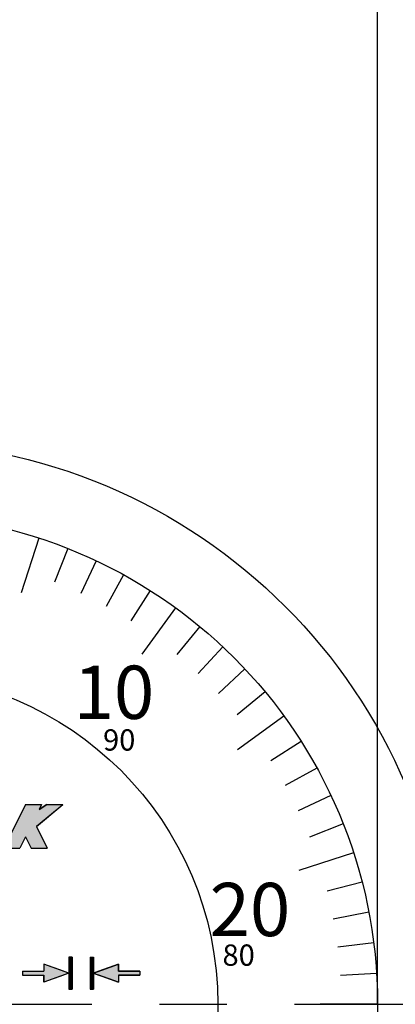
# Model space of a CAD drawing. Extents: x 236 to 507, y 172 to 367.
# Drawn here: x 333 to 350, y 281 to 327 of the extents above; entities that cross this region are included whole.
import ezdxf

# ---------------------------------------------------------------- set-up
doc = ezdxf.new("R2010")
doc.units = 0
doc.linetypes.add('CENTER2', pattern=[28.575, 19.05, -3.175, 3.175, -3.175])
doc.layers.get('0').update_dxf_attribs({"linetype": 'CONTINUOUS'})
doc.layers.get('DEFPOINTS').update_dxf_attribs({"linetype": 'CONTINUOUS'})
for name, color, linetype in [('中心線', 4, 'CENTER2'), ('外形線', 7, 'CONTINUOUS'), ('文字', 6, 'CONTINUOUS'), ('目盛', 70, 'CONTINUOUS')]:
    doc.layers.add(name, color=color, linetype=linetype)
doc.styles.add('STYLE3', font='romans.shx', dxfattribs={"bigfont": 'bigfont.shx'})

# ---------------------------------------------------------------- blocks, each defined once
blk = doc.blocks.new('*U15')
at = {"layer": '中心線', "linetype": 'CONTINUOUS'}
for p, q in [((332.736, 290.366), (332.336, 289.565)), ((332.848, 290.59), (332.736, 290.366)), ((332.848, 290.59), (333.604, 290.59)), ((334.331, 290.366), (333.359, 289.565)), ((333.604, 290.59), (333.492, 290.366)), ((333.846, 290.59), (333.492, 290.366)), ((333.846, 290.59), (334.602, 290.59)), ((334.602, 290.59), (334.331, 290.366)), ((332.336, 289.565), (332.092, 289.074)), ((333.359, 289.565), (333.604, 289.074)), ((332.092, 289.074), (331.825, 288.539)), ((333.604, 289.074), (333.871, 288.539)), ((331.825, 288.539), (332.581, 288.539)), ((333.115, 288.539), (333.871, 288.539))]:
    blk.add_line(p, q, dxfattribs=at)
for points in [[(332.736, 290.366), (332.336, 289.565), (333.359, 289.565)], [(332.848, 290.59), (332.736, 290.366), (333.492, 290.366)], [(332.848, 290.59), (332.848, 290.59), (333.604, 290.59)], [(333.846, 290.59), (333.492, 290.366), (334.331, 290.366)], [(333.846, 290.59), (333.846, 290.59), (334.602, 290.59)], [(332.336, 289.565), (332.092, 289.074), (333.604, 289.074)], [(332.092, 289.074), (331.825, 288.539), (332.581, 288.539)], [(332.848, 289.074), (333.115, 288.539), (333.871, 288.539)], [(331.825, 288.539), (331.825, 288.539), (332.581, 288.539)], [(333.115, 288.539), (333.115, 288.539), (333.871, 288.539)]]:
    blk.add_solid(points, dxfattribs=at)
at = {"layer": '中心線', "linetype": 'CONTINUOUS', "extrusion": (0, 0, -1)}
for points in [[(-332.736, 290.366), (-334.331, 290.366), (-333.359, 289.565)], [(-332.848, 290.59), (-333.604, 290.59), (-333.492, 290.366)], [(-333.846, 290.59), (-334.602, 290.59), (-334.331, 290.366)], [(-332.336, 289.565), (-333.359, 289.565), (-333.604, 289.074)], [(-332.092, 289.074), (-332.848, 289.074), (-332.581, 288.539)], [(-332.848, 289.074), (-333.604, 289.074), (-333.871, 288.539)]]:
    blk.add_solid(points, dxfattribs=at)
blk = doc.blocks.new('*U27')
at = {"layer": '外形線', "linetype": 'CONTINUOUS'}
for p, q in [((335.88, 283.425), (336.046, 283.425)), ((335.88, 283.425), (335.88, 283.1)), ((336.046, 283.425), (336.046, 283.1)), ((335.88, 283.1), (335.88, 282.765)), ((336.046, 283.1), (336.046, 282.765)), ((337.213, 283.1), (336.292, 282.765)), ((337.213, 282.765), (337.213, 283.1)), ((335.88, 282.765), (335.88, 282.675)), ((335.88, 282.675), (335.88, 282.586)), ((335.88, 282.586), (335.88, 282.251)), ((336.046, 282.765), (336.046, 282.675)), ((336.292, 282.765), (336.046, 282.675)), ((336.046, 282.675), (336.046, 282.586)), ((336.046, 282.675), (336.292, 282.586)), ((336.046, 282.586), (336.046, 282.251)), ((337.213, 282.251), (336.292, 282.586)), ((337.213, 282.765), (338.213, 282.765)), ((337.213, 282.586), (338.213, 282.586)), ((337.213, 282.586), (337.213, 282.251)), ((338.213, 282.765), (338.213, 282.675)), ((338.213, 282.675), (338.213, 282.586)), ((335.88, 282.251), (335.88, 281.925)), ((336.046, 282.251), (336.046, 281.925)), ((335.88, 281.925), (336.046, 281.925))]:
    blk.add_line(p, q, dxfattribs=at)
for points in [[(335.88, 283.425), (335.88, 283.425), (336.046, 283.425)], [(335.88, 283.425), (335.88, 283.1), (336.046, 283.1)], [(335.88, 283.1), (335.88, 282.765), (336.046, 282.765)], [(337.213, 283.1), (336.292, 282.765), (337.213, 282.765)], [(335.88, 282.765), (335.88, 282.675), (336.046, 282.675)], [(335.88, 282.675), (335.88, 282.586), (336.046, 282.586)], [(335.88, 282.586), (335.88, 282.251), (336.046, 282.251)], [(336.292, 282.765), (336.046, 282.675), (338.213, 282.675)], [(336.046, 282.675), (336.292, 282.586), (338.213, 282.586)], [(337.213, 282.765), (337.213, 282.765), (338.213, 282.765)], [(337.213, 282.586), (337.213, 282.586), (338.213, 282.586)], [(335.88, 282.251), (335.88, 281.925), (336.046, 281.925)], [(335.88, 281.925), (335.88, 281.925), (336.046, 281.925)]]:
    blk.add_solid(points, dxfattribs=at)
at = {"layer": '外形線', "linetype": 'CONTINUOUS', "extrusion": (0, 0, -1)}
for points in [[(-335.88, 283.425), (-336.046, 283.425), (-336.046, 283.1)], [(-335.88, 283.1), (-336.046, 283.1), (-336.046, 282.765)], [(-335.88, 282.765), (-336.046, 282.765), (-336.046, 282.675)], [(-335.88, 282.675), (-336.046, 282.675), (-336.046, 282.586)], [(-335.88, 282.586), (-336.046, 282.586), (-336.046, 282.251)], [(-336.046, 282.675), (-338.213, 282.675), (-338.213, 282.586)], [(-336.292, 282.765), (-338.213, 282.765), (-338.213, 282.675)], [(-336.292, 282.586), (-337.213, 282.586), (-337.213, 282.251)], [(-335.88, 282.251), (-336.046, 282.251), (-336.046, 281.925)]]:
    blk.add_solid(points, dxfattribs=at)
blk = doc.blocks.new('*U28')
at = {"layer": '外形線', "linetype": 'CONTINUOUS'}
for p, q in [((334.88, 283.425), (335.046, 283.425)), ((334.88, 283.425), (334.88, 283.1)), ((335.046, 283.425), (335.046, 283.1)), ((333.713, 283.1), (333.713, 282.765)), ((334.633, 282.765), (333.713, 283.1)), ((334.88, 283.1), (334.88, 282.765)), ((335.046, 283.1), (335.046, 282.765)), ((332.713, 282.765), (333.713, 282.765)), ((332.713, 282.765), (332.713, 282.675)), ((332.713, 282.675), (332.713, 282.586)), ((332.713, 282.586), (333.713, 282.586)), ((334.633, 282.586), (333.713, 282.251)), ((333.713, 282.251), (333.713, 282.586)), ((334.88, 282.586), (334.88, 282.251)), ((335.046, 282.765), (335.046, 282.675)), ((335.046, 282.675), (335.046, 282.586)), ((335.046, 282.586), (335.046, 282.251)), ((334.88, 282.251), (334.88, 281.925)), ((335.046, 282.251), (335.046, 281.925)), ((334.88, 281.925), (335.046, 281.925))]:
    blk.add_line(p, q, dxfattribs=at)
for points in [[(334.88, 283.425), (334.88, 283.425), (335.046, 283.425)], [(334.88, 283.425), (334.88, 283.1), (335.046, 283.1)], [(333.713, 283.1), (333.713, 282.765), (334.633, 282.765)], [(334.88, 283.1), (334.88, 282.765), (335.046, 282.765)], [(332.713, 282.765), (332.713, 282.765), (333.713, 282.765)], [(332.713, 282.765), (332.713, 282.675), (334.88, 282.675)], [(332.713, 282.675), (332.713, 282.586), (334.633, 282.586)], [(332.713, 282.586), (332.713, 282.586), (333.713, 282.586)], [(334.88, 282.765), (334.88, 282.675), (335.046, 282.675)], [(334.88, 282.675), (334.88, 282.586), (335.046, 282.586)], [(334.88, 282.586), (334.88, 282.251), (335.046, 282.251)], [(334.88, 282.251), (334.88, 281.925), (335.046, 281.925)], [(334.88, 281.925), (334.88, 281.925), (335.046, 281.925)]]:
    blk.add_solid(points, dxfattribs=at)
at = {"layer": '外形線', "linetype": 'CONTINUOUS', "extrusion": (0, 0, -1)}
for points in [[(-334.88, 283.425), (-335.046, 283.425), (-335.046, 283.1)], [(-334.88, 283.1), (-335.046, 283.1), (-335.046, 282.765)], [(-332.713, 282.765), (-334.633, 282.765), (-334.88, 282.675)], [(-332.713, 282.675), (-334.88, 282.675), (-334.633, 282.586)], [(-333.713, 282.586), (-334.633, 282.586), (-333.713, 282.251)], [(-334.88, 282.765), (-335.046, 282.765), (-335.046, 282.675)], [(-334.88, 282.675), (-335.046, 282.675), (-335.046, 282.586)], [(-334.88, 282.586), (-335.046, 282.586), (-335.046, 282.251)], [(-334.88, 282.251), (-335.046, 282.251), (-335.046, 281.925)]]:
    blk.add_solid(points, dxfattribs=at)

msp = doc.modelspace()

# ---------------------------------------------------------------- linework, layer by layer
at = {"color": 2, "linetype": 'BYBLOCK'}
msp.add_line((349.374, 281.225), (349.374, 334.076), dxfattribs=at)
at = {"layer": 'DEFPOINTS', "color": 0, "linetype": 'BYBLOCK'}
for p in [(333.713, 283.1), (333.713, 283.1), (337.213, 283.1), (337.213, 283.1), (333.713, 282.251), (333.713, 282.251), (337.213, 282.251), (337.213, 282.251), (334.88, 281.925), (334.88, 281.925), (335.046, 281.925), (335.046, 281.925), (335.88, 281.925), (335.88, 281.925), (336.046, 281.925), (336.046, 281.925), (349.374, 281.225)]:
    msp.add_point(p, dxfattribs=at)
at = {"layer": '中心線'}
for p, q in [((332.848, 290.59), (331.825, 288.539)), ((332.848, 290.59), (333.604, 290.59)), ((333.359, 289.565), (334.602, 290.59)), ((333.604, 290.59), (333.492, 290.366)), ((333.492, 290.366), (333.846, 290.59)), ((333.846, 290.59), (334.602, 290.59)), ((333.359, 289.565), (333.871, 288.539)), ((332.848, 289.074), (332.581, 288.539)), ((332.848, 289.074), (333.115, 288.539)), ((318.691, 288.539), (332.581, 288.539)), ((333.115, 288.539), (333.871, 288.539)), ((288.331, 281.225), (355.975, 281.225))]:
    msp.add_line(p, q, dxfattribs=at)
at = {"layer": '外形線'}
for p, q in [((335.046, 283.425), (334.88, 283.425)), ((334.88, 283.425), (334.88, 281.925)), ((335.046, 283.425), (335.046, 281.925)), ((335.88, 283.425), (336.046, 283.425)), ((335.88, 283.425), (335.88, 281.925)), ((336.046, 283.425), (336.046, 281.925)), ((333.713, 283.1), (333.713, 282.765)), ((334.88, 282.675), (333.713, 283.1)), ((336.046, 282.675), (337.213, 283.1)), ((337.213, 283.1), (337.213, 282.765)), ((332.713, 282.765), (333.713, 282.765)), ((332.713, 282.765), (332.713, 282.586)), ((332.713, 282.586), (333.713, 282.586)), ((334.88, 282.675), (333.713, 282.251)), ((333.713, 282.586), (333.713, 282.251)), ((336.046, 282.675), (337.213, 282.251)), ((338.213, 282.765), (337.213, 282.765)), ((338.213, 282.586), (337.213, 282.586)), ((337.213, 282.586), (337.213, 282.251)), ((338.213, 282.765), (338.213, 282.586)), ((335.046, 281.925), (334.88, 281.925)), ((335.88, 281.925), (336.046, 281.925))]:
    msp.add_line(p, q, dxfattribs=at)
for radius in [26.4, 23, 15.5]:
    msp.add_circle((326.374, 281.225), radius, dxfattribs=at)
at = {"layer": '目盛'}
for p, q in [((333.481, 303.1), (332.647, 300.532)), ((334.841, 302.61), (334.215, 301.03)), ((336.167, 302.037), (335.443, 300.498)), ((337.454, 301.381), (336.635, 299.891)), ((338.698, 300.645), (337.787, 299.21)), ((339.893, 299.833), (338.306, 297.649)), ((341.035, 298.947), (339.951, 297.637)), ((342.119, 297.992), (340.955, 296.753)), ((343.14, 296.97), (341.901, 295.806)), ((344.096, 295.886), (342.786, 294.803)), ((344.981, 294.745), (342.797, 293.158)), ((345.794, 293.55), (344.358, 292.639)), ((346.529, 292.306), (345.039, 291.487)), ((347.185, 291.018), (345.647, 290.295)), ((347.759, 289.692), (346.178, 289.067)), ((348.248, 288.333), (345.681, 287.499)), ((348.651, 286.945), (347.005, 286.523)), ((348.967, 285.535), (347.297, 285.217)), ((349.193, 284.108), (347.506, 283.895)), ((349.329, 282.67), (347.632, 282.563)), ((349.374, 281.225), (346.674, 281.225))]:
    msp.add_line(p, q, dxfattribs=at)

# ---------------------------------------------------------------- block references
at = {"layer": '中心線', "linetype": 'CONTINUOUS'}
msp.add_blockref('*U15', (0, 0), dxfattribs=at)
at = {"layer": '外形線', "linetype": 'CONTINUOUS'}
for name in ['*U28', '*U27']:
    msp.add_blockref(name, (0, 0), dxfattribs=at)

# ---------------------------------------------------------------- texts
at = {"layer": '文字', "style": 'STYLE3'}
for s, p in [('10', (335.106, 294.614)), ('20', (341.491, 284.417))]:
    msp.add_text(s, height=2.5, dxfattribs=at).set_placement(p)
at = {"layer": '文字', "color": 4, "linetype": 'CONTINUOUS', "style": 'STYLE3'}
for s, p in [('90', (336.49, 293.126)), ('80', (342.096, 283.025))]:
    msp.add_text(s, height=1, dxfattribs=at).set_placement(p)

doc.saveas('drawing.dxf')
